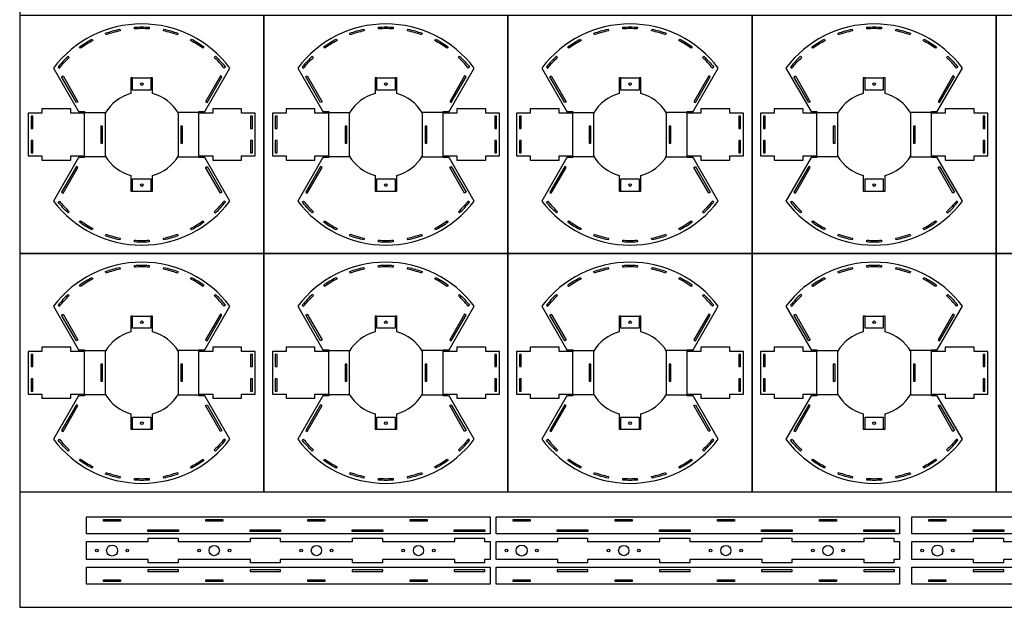
# Model space of a CAD drawing. Units: millimetres. Extents: x 489 to 5011, y 684 to 4238.
# Drawn here: x 489 to 1646, y 684 to 1374 of the extents above; entities that cross this region are included whole.
import ezdxf

# ---------------------------------------------------------------- set-up
doc = ezdxf.new("R2010")
doc.units = ezdxf.units.MM
doc.header["$MEASUREMENT"] = 0
doc.layers.add('diffusion', color=7, linetype='Continuous', true_color=0xff33d8)

msp = doc.modelspace()

# ---------------------------------------------------------------- linework, layer by layer
for p, q in [((538.19213, 1307.24948), (539.92418, 1308.24948)), ((555.69213, 1276.9386), (538.19213, 1307.24948)), ((539.92418, 1308.24948), (557.42418, 1277.9386)), ((825.00664, 1307.24948), (826.73869, 1308.24948)), ((842.50664, 1276.9386), (825.00664, 1307.24948)), ((826.73869, 1308.24948), (844.23869, 1277.9386)), ((1111.82115, 1307.24948), (1113.5532, 1308.24948)), ((1129.32115, 1276.9386), (1111.82115, 1307.24948)), ((1113.5532, 1308.24948), (1131.0532, 1277.9386)), ((1398.63565, 1307.24948), (1400.3677, 1308.24948)), ((1416.13565, 1276.9386), (1398.63565, 1307.24948)), ((1400.3677, 1308.24948), (1417.8677, 1277.9386)), ((621.69839, 1305.8353), (643.19839, 1305.8353)), ((908.51289, 1305.8353), (930.01289, 1305.8353)), ((1195.3274, 1305.8353), (1216.8274, 1305.8353)), ((1482.14191, 1305.8353), (1503.64191, 1305.8353)), ((557.42418, 1277.9386), (555.69213, 1276.9386)), ((844.23869, 1277.9386), (842.50664, 1276.9386)), ((1131.0532, 1277.9386), (1129.32115, 1276.9386)), ((1417.8677, 1277.9386), (1416.13565, 1276.9386)), ((565.21853, 1265.43839), (590.0381, 1265.43839)), ((565.21853, 1214.43839), (565.21853, 1264.43839)), ((699.67824, 1265.43839), (674.85868, 1265.43839)), ((699.67824, 1214.43839), (699.67824, 1264.43839)), ((852.03304, 1265.43839), (876.8526, 1265.43839)), ((852.03304, 1214.43839), (852.03304, 1264.43839)), ((986.49275, 1265.43839), (961.67319, 1265.43839)), ((986.49275, 1214.43839), (986.49275, 1264.43839)), ((1138.84755, 1265.43839), (1163.66711, 1265.43839)), ((1138.84755, 1214.43839), (1138.84755, 1264.43839)), ((1273.30726, 1265.43839), (1248.48769, 1265.43839)), ((1273.30726, 1214.43839), (1273.30726, 1264.43839)), ((1425.66205, 1265.43839), (1450.48162, 1265.43839)), ((1425.66205, 1214.43839), (1425.66205, 1264.43839)), ((1560.12176, 1265.43839), (1535.3022, 1265.43839)), ((1560.12176, 1214.43839), (1560.12176, 1264.43839)), ((590.0381, 1213.43839), (565.21853, 1213.43839)), ((674.85868, 1213.43839), (699.67824, 1213.43839)), ((876.8526, 1213.43839), (852.03304, 1213.43839)), ((961.67319, 1213.43839), (986.49275, 1213.43839)), ((1163.66711, 1213.43839), (1138.84755, 1213.43839)), ((1248.48769, 1213.43839), (1273.30726, 1213.43839)), ((1450.48162, 1213.43839), (1425.66205, 1213.43839)), ((1535.3022, 1213.43839), (1560.12176, 1213.43839)), ((619.69839, 1173.04147), (621.69839, 1173.04147)), ((621.69839, 1173.04147), (643.19839, 1173.04147)), ((906.51289, 1173.04147), (908.51289, 1173.04147)), ((908.51289, 1173.04147), (930.01289, 1173.04147)), ((1193.3274, 1173.04147), (1195.3274, 1173.04147)), ((1195.3274, 1173.04147), (1216.8274, 1173.04147)), ((1480.14191, 1173.04147), (1482.14191, 1173.04147)), ((1482.14191, 1173.04147), (1503.64191, 1173.04147)), ((538.19213, 1027.59348), (539.92418, 1028.59348)), ((555.69213, 997.2826), (538.19213, 1027.59348)), ((539.92418, 1028.59348), (557.42418, 998.2826)), ((621.69839, 1026.1793), (643.19839, 1026.1793)), ((825.00664, 1027.59348), (826.73869, 1028.59348)), ((842.50664, 997.2826), (825.00664, 1027.59348)), ((826.73869, 1028.59348), (844.23869, 998.2826)), ((908.51289, 1026.1793), (930.01289, 1026.1793)), ((1111.82115, 1027.59348), (1113.5532, 1028.59348)), ((1129.32115, 997.2826), (1111.82115, 1027.59348)), ((1113.5532, 1028.59348), (1131.0532, 998.2826)), ((1195.3274, 1026.1793), (1216.8274, 1026.1793)), ((1398.63565, 1027.59348), (1400.3677, 1028.59348)), ((1416.13565, 997.2826), (1398.63565, 1027.59348)), ((1400.3677, 1028.59348), (1417.8677, 998.2826)), ((1482.14191, 1026.1793), (1503.64191, 1026.1793)), ((557.42418, 998.2826), (555.69213, 997.2826)), ((844.23869, 998.2826), (842.50664, 997.2826)), ((1131.0532, 998.2826), (1129.32115, 997.2826)), ((1417.8677, 998.2826), (1416.13565, 997.2826)), ((565.21853, 985.78239), (590.0381, 985.78239)), ((565.21853, 934.78239), (565.21853, 984.78239)), ((699.67824, 985.78239), (674.85868, 985.78239)), ((699.67824, 934.78239), (699.67824, 984.78239)), ((852.03304, 985.78239), (876.8526, 985.78239)), ((852.03304, 934.78239), (852.03304, 984.78239)), ((986.49275, 985.78239), (961.67319, 985.78239)), ((986.49275, 934.78239), (986.49275, 984.78239)), ((1138.84755, 985.78239), (1163.66711, 985.78239)), ((1138.84755, 934.78239), (1138.84755, 984.78239)), ((1273.30726, 985.78239), (1248.48769, 985.78239)), ((1273.30726, 934.78239), (1273.30726, 984.78239)), ((1425.66205, 985.78239), (1450.48162, 985.78239)), ((1425.66205, 934.78239), (1425.66205, 984.78239)), ((1560.12176, 985.78239), (1535.3022, 985.78239)), ((1560.12176, 934.78239), (1560.12176, 984.78239)), ((590.0381, 933.78239), (565.21853, 933.78239)), ((674.85868, 933.78239), (699.67824, 933.78239)), ((876.8526, 933.78239), (852.03304, 933.78239)), ((961.67319, 933.78239), (986.49275, 933.78239)), ((1163.66711, 933.78239), (1138.84755, 933.78239)), ((1248.48769, 933.78239), (1273.30726, 933.78239)), ((1450.48162, 933.78239), (1425.66205, 933.78239)), ((1535.3022, 933.78239), (1560.12176, 933.78239)), ((619.69839, 893.38547), (621.69839, 893.38547)), ((621.69839, 893.38547), (643.19839, 893.38547)), ((906.51289, 893.38547), (908.51289, 893.38547)), ((908.51289, 893.38547), (930.01289, 893.38547)), ((1193.3274, 893.38547), (1195.3274, 893.38547)), ((1195.3274, 893.38547), (1216.8274, 893.38547)), ((1480.14191, 893.38547), (1482.14191, 893.38547)), ((1482.14191, 893.38547), (1503.64191, 893.38547))]:
    msp.add_line(p, q)
for points in [[(489.04113, 1099.61039), (775.85564, 1099.61039), (775.85564, 1379.26639), (489.04113, 1379.26639)], [(775.85564, 1099.61039), (1062.67015, 1099.61039), (1062.67015, 1379.26639), (775.85564, 1379.26639)], [(1062.67015, 1099.61039), (1349.48466, 1099.61039), (1349.48466, 1379.26639), (1062.67015, 1379.26639)], [(1349.48466, 1099.61039), (1636.29916, 1099.61039), (1636.29916, 1379.26639), (1349.48466, 1379.26639)], [(1636.29916, 1099.61039), (1923.11367, 1099.61039), (1923.11367, 1379.26639), (1636.29916, 1379.26639)], [(726.70464, 1307.24948), (724.97259, 1308.24948), (707.47259, 1277.9386), (709.20464, 1276.9386)], [(1013.51915, 1307.24948), (1011.7871, 1308.24948), (994.2871, 1277.9386), (996.01915, 1276.9386)], [(1300.33366, 1307.24948), (1298.60161, 1308.24948), (1281.10161, 1277.9386), (1282.83366, 1276.9386)], [(1587.14816, 1307.24948), (1585.41611, 1308.24948), (1567.91611, 1277.9386), (1569.64816, 1276.9386)], [(502.54113, 1246.60505), (504.54113, 1246.60505), (504.54113, 1260.93839), (502.54113, 1260.93839)], [(760.35564, 1246.60505), (762.35564, 1246.60505), (762.35564, 1260.93839), (760.35564, 1260.93839)], [(789.35564, 1246.60505), (791.35564, 1246.60505), (791.35564, 1260.93839), (789.35564, 1260.93839)], [(1047.17015, 1246.60505), (1049.17015, 1246.60505), (1049.17015, 1260.93839), (1047.17015, 1260.93839)], [(1076.17015, 1246.60505), (1078.17015, 1246.60505), (1078.17015, 1260.93839), (1076.17015, 1260.93839)], [(1333.98466, 1246.60505), (1335.98466, 1246.60505), (1335.98466, 1260.93839), (1333.98466, 1260.93839)], [(1362.98466, 1246.60505), (1364.98466, 1246.60505), (1364.98466, 1260.93839), (1362.98466, 1260.93839)], [(1620.79916, 1246.60505), (1622.79916, 1246.60505), (1622.79916, 1260.93839), (1620.79916, 1260.93839)], [(586.44503, 1249.43839), (584.44503, 1249.43839), (584.44503, 1229.43839), (586.44503, 1229.43839)], [(680.45174, 1249.43839), (678.45174, 1249.43839), (678.45174, 1229.43839), (680.45174, 1229.43839)], [(873.25954, 1249.43839), (871.25954, 1249.43839), (871.25954, 1229.43839), (873.25954, 1229.43839)], [(967.26625, 1249.43839), (965.26625, 1249.43839), (965.26625, 1229.43839), (967.26625, 1229.43839)], [(1160.07404, 1249.43839), (1158.07404, 1249.43839), (1158.07404, 1229.43839), (1160.07404, 1229.43839)], [(1254.08076, 1249.43839), (1252.08076, 1249.43839), (1252.08076, 1229.43839), (1254.08076, 1229.43839)], [(1446.88855, 1249.43839), (1444.88855, 1249.43839), (1444.88855, 1229.43839), (1446.88855, 1229.43839)], [(1540.89527, 1249.43839), (1538.89527, 1249.43839), (1538.89527, 1229.43839), (1540.89527, 1229.43839)], [(502.54113, 1217.93839), (504.54113, 1217.93839), (504.54113, 1232.27172), (502.54113, 1232.27172)], [(760.35564, 1217.93839), (762.35564, 1217.93839), (762.35564, 1232.27172), (760.35564, 1232.27172)], [(789.35564, 1217.93839), (791.35564, 1217.93839), (791.35564, 1232.27172), (789.35564, 1232.27172)], [(1047.17015, 1217.93839), (1049.17015, 1217.93839), (1049.17015, 1232.27172), (1047.17015, 1232.27172)], [(1076.17015, 1217.93839), (1078.17015, 1217.93839), (1078.17015, 1232.27172), (1076.17015, 1232.27172)], [(1333.98466, 1217.93839), (1335.98466, 1217.93839), (1335.98466, 1232.27172), (1333.98466, 1232.27172)], [(1362.98466, 1217.93839), (1364.98466, 1217.93839), (1364.98466, 1232.27172), (1362.98466, 1232.27172)], [(1620.79916, 1217.93839), (1622.79916, 1217.93839), (1622.79916, 1232.27172), (1620.79916, 1232.27172)], [(538.19213, 1171.62729), (539.92418, 1170.62729), (557.42418, 1200.93818), (555.69213, 1201.93818)], [(726.70464, 1171.62729), (724.97259, 1170.62729), (707.47259, 1200.93818), (709.20464, 1201.93818)], [(825.00664, 1171.62729), (826.73869, 1170.62729), (844.23869, 1200.93818), (842.50664, 1201.93818)], [(1013.51915, 1171.62729), (1011.7871, 1170.62729), (994.2871, 1200.93818), (996.01915, 1201.93818)], [(1111.82115, 1171.62729), (1113.5532, 1170.62729), (1131.0532, 1200.93818), (1129.32115, 1201.93818)], [(1300.33366, 1171.62729), (1298.60161, 1170.62729), (1281.10161, 1200.93818), (1282.83366, 1201.93818)], [(1398.63565, 1171.62729), (1400.3677, 1170.62729), (1417.8677, 1200.93818), (1416.13565, 1201.93818)], [(1587.14816, 1171.62729), (1585.41611, 1170.62729), (1567.91611, 1200.93818), (1569.64816, 1201.93818)], [(489.04113, 819.95439), (775.85564, 819.95439), (775.85564, 1099.61039), (489.04113, 1099.61039)], [(775.85564, 819.95439), (1062.67015, 819.95439), (1062.67015, 1099.61039), (775.85564, 1099.61039)], [(1062.67015, 819.95439), (1349.48466, 819.95439), (1349.48466, 1099.61039), (1062.67015, 1099.61039)], [(1349.48466, 819.95439), (1636.29916, 819.95439), (1636.29916, 1099.61039), (1349.48466, 1099.61039)], [(1636.29916, 819.95439), (1923.11367, 819.95439), (1923.11367, 1099.61039), (1636.29916, 1099.61039)], [(726.70464, 1027.59348), (724.97259, 1028.59348), (707.47259, 998.2826), (709.20464, 997.2826)], [(1013.51915, 1027.59348), (1011.7871, 1028.59348), (994.2871, 998.2826), (996.01915, 997.2826)], [(1300.33366, 1027.59348), (1298.60161, 1028.59348), (1281.10161, 998.2826), (1282.83366, 997.2826)], [(1587.14816, 1027.59348), (1585.41611, 1028.59348), (1567.91611, 998.2826), (1569.64816, 997.2826)], [(502.54113, 966.94905), (504.54113, 966.94905), (504.54113, 981.28239), (502.54113, 981.28239)], [(760.35564, 966.94905), (762.35564, 966.94905), (762.35564, 981.28239), (760.35564, 981.28239)], [(789.35564, 966.94905), (791.35564, 966.94905), (791.35564, 981.28239), (789.35564, 981.28239)], [(1047.17015, 966.94905), (1049.17015, 966.94905), (1049.17015, 981.28239), (1047.17015, 981.28239)], [(1076.17015, 966.94905), (1078.17015, 966.94905), (1078.17015, 981.28239), (1076.17015, 981.28239)], [(1333.98466, 966.94905), (1335.98466, 966.94905), (1335.98466, 981.28239), (1333.98466, 981.28239)], [(1362.98466, 966.94905), (1364.98466, 966.94905), (1364.98466, 981.28239), (1362.98466, 981.28239)], [(1620.79916, 966.94905), (1622.79916, 966.94905), (1622.79916, 981.28239), (1620.79916, 981.28239)], [(586.44503, 969.78239), (584.44503, 969.78239), (584.44503, 949.78239), (586.44503, 949.78239)], [(680.45174, 969.78239), (678.45174, 969.78239), (678.45174, 949.78239), (680.45174, 949.78239)], [(873.25954, 969.78239), (871.25954, 969.78239), (871.25954, 949.78239), (873.25954, 949.78239)], [(967.26625, 969.78239), (965.26625, 969.78239), (965.26625, 949.78239), (967.26625, 949.78239)], [(1160.07404, 969.78239), (1158.07404, 969.78239), (1158.07404, 949.78239), (1160.07404, 949.78239)], [(1254.08076, 969.78239), (1252.08076, 969.78239), (1252.08076, 949.78239), (1254.08076, 949.78239)], [(1446.88855, 969.78239), (1444.88855, 969.78239), (1444.88855, 949.78239), (1446.88855, 949.78239)], [(1540.89527, 969.78239), (1538.89527, 969.78239), (1538.89527, 949.78239), (1540.89527, 949.78239)], [(502.54113, 938.28239), (504.54113, 938.28239), (504.54113, 952.61572), (502.54113, 952.61572)], [(760.35564, 938.28239), (762.35564, 938.28239), (762.35564, 952.61572), (760.35564, 952.61572)], [(789.35564, 938.28239), (791.35564, 938.28239), (791.35564, 952.61572), (789.35564, 952.61572)], [(1047.17015, 938.28239), (1049.17015, 938.28239), (1049.17015, 952.61572), (1047.17015, 952.61572)], [(1076.17015, 938.28239), (1078.17015, 938.28239), (1078.17015, 952.61572), (1076.17015, 952.61572)], [(1333.98466, 938.28239), (1335.98466, 938.28239), (1335.98466, 952.61572), (1333.98466, 952.61572)], [(1362.98466, 938.28239), (1364.98466, 938.28239), (1364.98466, 952.61572), (1362.98466, 952.61572)], [(1620.79916, 938.28239), (1622.79916, 938.28239), (1622.79916, 952.61572), (1620.79916, 952.61572)], [(538.19213, 891.97129), (539.92418, 890.97129), (557.42418, 921.28218), (555.69213, 922.28218)], [(726.70464, 891.97129), (724.97259, 890.97129), (707.47259, 921.28218), (709.20464, 922.28218)], [(825.00664, 891.97129), (826.73869, 890.97129), (844.23869, 921.28218), (842.50664, 922.28218)], [(1013.51915, 891.97129), (1011.7871, 890.97129), (994.2871, 921.28218), (996.01915, 922.28218)], [(1111.82115, 891.97129), (1113.5532, 890.97129), (1131.0532, 921.28218), (1129.32115, 922.28218)], [(1300.33366, 891.97129), (1298.60161, 890.97129), (1281.10161, 921.28218), (1282.83366, 922.28218)], [(1398.63565, 891.97129), (1400.3677, 890.97129), (1417.8677, 921.28218), (1416.13565, 922.28218)], [(1587.14816, 891.97129), (1585.41611, 890.97129), (1567.91611, 921.28218), (1569.64816, 922.28218)], [(1041.60798, 770.55679), (567.60798, 770.55679), (567.60798, 790.55679), (1041.60798, 790.55679)], [(587.60798, 785.55679), (587.60798, 787.55679), (607.60798, 787.55679), (607.60798, 785.55679)], [(707.60798, 785.55679), (707.60798, 787.55679), (727.60798, 787.55679), (727.60798, 785.55679)], [(827.60798, 785.55679), (827.60798, 787.55679), (847.60798, 787.55679), (847.60798, 785.55679)], [(947.60798, 785.55679), (947.60798, 787.55679), (967.60798, 787.55679), (967.60798, 785.55679)], [(1522.66044, 770.55679), (1048.66044, 770.55679), (1048.66044, 790.55679), (1522.66044, 790.55679)], [(1068.66044, 785.55679), (1068.66044, 787.55679), (1088.66044, 787.55679), (1088.66044, 785.55679)], [(1188.66044, 785.55679), (1188.66044, 787.55679), (1208.66044, 787.55679), (1208.66044, 785.55679)], [(1308.66044, 785.55679), (1308.66044, 787.55679), (1328.66044, 787.55679), (1328.66044, 785.55679)], [(1428.66044, 785.55679), (1428.66044, 787.55679), (1448.66044, 787.55679), (1448.66044, 785.55679)], [(2011.23314, 770.55679), (1537.23314, 770.55679), (1537.23314, 790.55679), (2011.23314, 790.55679)], [(1557.23314, 785.55679), (1557.23314, 787.55679), (1577.23314, 787.55679), (1577.23314, 785.55679)], [(639.60798, 773.55679), (639.60798, 775.55679), (675.60798, 775.55679), (675.60798, 773.55679)], [(759.60798, 773.55679), (759.60798, 775.55679), (795.60798, 775.55679), (795.60798, 773.55679)], [(879.60798, 773.55679), (879.60798, 775.55679), (915.60798, 775.55679), (915.60798, 773.55679)], [(999.60798, 773.55679), (999.60798, 775.55679), (1035.60798, 775.55679), (1035.60798, 773.55679)], [(1120.66044, 773.55679), (1120.66044, 775.55679), (1156.66044, 775.55679), (1156.66044, 773.55679)], [(1240.66044, 773.55679), (1240.66044, 775.55679), (1276.66044, 775.55679), (1276.66044, 773.55679)], [(1360.66044, 773.55679), (1360.66044, 775.55679), (1396.66044, 775.55679), (1396.66044, 773.55679)], [(1480.66044, 773.55679), (1480.66044, 775.55679), (1516.66044, 775.55679), (1516.66044, 773.55679)], [(1609.23314, 773.55679), (1609.23314, 775.55679), (1645.23314, 775.55679), (1645.23314, 773.55679)], [(880.10798, 740.55679), (795.10798, 740.55679), (795.10798, 736.55679), (760.10798, 736.55679), (760.10798, 740.55679), (675.10798, 740.55679), (675.10798, 736.55679), (640.10798, 736.55679), (640.10798, 740.55679), (567.60798, 740.55679), (567.60798, 761.55679), (640.10798, 761.55679), (640.10798, 765.55679), (675.10798, 765.55679), (675.10798, 761.55679), (760.10798, 761.55679), (760.10798, 765.55679), (795.10798, 765.55679), (795.10798, 761.55679), (880.10798, 761.55679), (880.10798, 765.55679), (915.10798, 765.55679), (915.10798, 761.55679), (1000.10798, 761.55679), (1000.10798, 765.55679), (1035.10798, 765.55679), (1035.10798, 761.55679), (1041.60798, 761.55679), (1041.60798, 740.55679), (1035.10798, 740.55679), (1035.10798, 736.55679), (1000.10798, 736.55679), (1000.10798, 740.55679), (915.10798, 740.55679), (915.10798, 736.55679), (880.10798, 736.55679)], [(1361.16044, 740.55679), (1276.16044, 740.55679), (1276.16044, 736.55679), (1241.16044, 736.55679), (1241.16044, 740.55679), (1156.16044, 740.55679), (1156.16044, 736.55679), (1121.16044, 736.55679), (1121.16044, 740.55679), (1048.66044, 740.55679), (1048.66044, 761.55679), (1121.16044, 761.55679), (1121.16044, 765.55679), (1156.16044, 765.55679), (1156.16044, 761.55679), (1241.16044, 761.55679), (1241.16044, 765.55679), (1276.16044, 765.55679), (1276.16044, 761.55679), (1361.16044, 761.55679), (1361.16044, 765.55679), (1396.16044, 765.55679), (1396.16044, 761.55679), (1481.16044, 761.55679), (1481.16044, 765.55679), (1516.16044, 765.55679), (1516.16044, 761.55679), (1522.66044, 761.55679), (1522.66044, 740.55679), (1516.16044, 740.55679), (1516.16044, 736.55679), (1481.16044, 736.55679), (1481.16044, 740.55679), (1396.16044, 740.55679), (1396.16044, 736.55679), (1361.16044, 736.55679)], [(567.60798, 731.55679), (1041.60798, 731.55679), (1041.60798, 711.55679), (567.60798, 711.55679)], [(1048.66044, 731.55679), (1522.66044, 731.55679), (1522.66044, 711.55679), (1048.66044, 711.55679)], [(1537.23314, 731.55679), (2011.23314, 731.55679), (2011.23314, 711.55679), (1537.23314, 711.55679)], [(639.60798, 728.55679), (639.60798, 726.55679), (675.60798, 726.55679), (675.60798, 728.55679)], [(759.60798, 728.55679), (759.60798, 726.55679), (795.60798, 726.55679), (795.60798, 728.55679)], [(879.60798, 728.55679), (879.60798, 726.55679), (915.60798, 726.55679), (915.60798, 728.55679)], [(999.60798, 728.55679), (999.60798, 726.55679), (1035.60798, 726.55679), (1035.60798, 728.55679)], [(1120.66044, 728.55679), (1120.66044, 726.55679), (1156.66044, 726.55679), (1156.66044, 728.55679)], [(1240.66044, 728.55679), (1240.66044, 726.55679), (1276.66044, 726.55679), (1276.66044, 728.55679)], [(1360.66044, 728.55679), (1360.66044, 726.55679), (1396.66044, 726.55679), (1396.66044, 728.55679)], [(1480.66044, 728.55679), (1480.66044, 726.55679), (1516.66044, 726.55679), (1516.66044, 728.55679)], [(1609.23314, 728.55679), (1609.23314, 726.55679), (1645.23314, 726.55679), (1645.23314, 728.55679)], [(587.60798, 714.55679), (587.60798, 716.55679), (607.60798, 716.55679), (607.60798, 714.55679)], [(707.60798, 714.55679), (707.60798, 716.55679), (727.60798, 716.55679), (727.60798, 714.55679)], [(827.60798, 714.55679), (827.60798, 716.55679), (847.60798, 716.55679), (847.60798, 714.55679)], [(947.60798, 714.55679), (947.60798, 716.55679), (967.60798, 716.55679), (967.60798, 714.55679)], [(1068.66044, 714.55679), (1068.66044, 716.55679), (1088.66044, 716.55679), (1088.66044, 714.55679)], [(1188.66044, 714.55679), (1188.66044, 716.55679), (1208.66044, 716.55679), (1208.66044, 714.55679)], [(1308.66044, 714.55679), (1308.66044, 716.55679), (1328.66044, 716.55679), (1328.66044, 714.55679)], [(1428.66044, 714.55679), (1428.66044, 716.55679), (1448.66044, 716.55679), (1448.66044, 714.55679)], [(1557.23314, 714.55679), (1557.23314, 716.55679), (1577.23314, 716.55679), (1577.23314, 714.55679)]]:
    msp.add_lwpolyline(points, close=True)
for points in [[(699.67824, 1264.43839), (699.67824, 1266.43839), (706.60645, 1266.43839), (736.09306, 1317.5107, 0.4993568762), (528.80371, 1317.5107), (558.29033, 1266.43839), (565.21853, 1266.43839), (565.21853, 1264.43839), (549.12983, 1264.43839), (549.12983, 1269.43839), (515.12983, 1269.43839), (515.12983, 1264.43839), (499.04113, 1264.43839), (499.04113, 1214.43839), (515.12983, 1214.43839), (515.12983, 1209.43839), (549.12983, 1209.43839), (549.12983, 1214.43839), (565.21853, 1214.43839), (565.21853, 1212.43839), (558.29033, 1212.43839), (528.80371, 1161.36607, 0.4993568762), (736.09306, 1161.36607), (706.60645, 1212.43839), (699.67824, 1212.43839), (699.67824, 1214.43839), (715.76694, 1214.43839), (715.76694, 1209.43839), (749.76694, 1209.43839), (749.76694, 1214.43839), (765.85564, 1214.43839), (765.85564, 1264.43839), (749.76694, 1264.43839), (749.76694, 1269.43839), (715.76694, 1269.43839), (715.76694, 1264.43839)], [(640.96902, 1363.47366, 0.0343547164), (623.92776, 1363.47366), (623.7905, 1365.46895, -0.0343547164), (641.10628, 1365.46895)], [(986.49275, 1264.43839), (986.49275, 1266.43839), (993.42095, 1266.43839), (1022.90757, 1317.5107, 0.4993568762), (815.61822, 1317.5107), (845.10484, 1266.43839), (852.03304, 1266.43839), (852.03304, 1264.43839), (835.94434, 1264.43839), (835.94434, 1269.43839), (801.94434, 1269.43839), (801.94434, 1264.43839), (785.85564, 1264.43839), (785.85564, 1214.43839), (801.94434, 1214.43839), (801.94434, 1209.43839), (835.94434, 1209.43839), (835.94434, 1214.43839), (852.03304, 1214.43839), (852.03304, 1212.43839), (845.10484, 1212.43839), (815.61822, 1161.36607, 0.4993568762), (1022.90757, 1161.36607), (993.42095, 1212.43839), (986.49275, 1212.43839), (986.49275, 1214.43839), (1002.58145, 1214.43839), (1002.58145, 1209.43839), (1036.58145, 1209.43839), (1036.58145, 1214.43839), (1052.67015, 1214.43839), (1052.67015, 1264.43839), (1036.58145, 1264.43839), (1036.58145, 1269.43839), (1002.58145, 1269.43839), (1002.58145, 1264.43839)], [(927.78353, 1363.47366, 0.0343547164), (910.74226, 1363.47366), (910.60501, 1365.46895, -0.0343547164), (927.92078, 1365.46895)], [(1273.30726, 1264.43839), (1273.30726, 1266.43839), (1280.23546, 1266.43839), (1309.72208, 1317.5107, 0.4993568762), (1102.43273, 1317.5107), (1131.91934, 1266.43839), (1138.84755, 1266.43839), (1138.84755, 1264.43839), (1122.75885, 1264.43839), (1122.75885, 1269.43839), (1088.75885, 1269.43839), (1088.75885, 1264.43839), (1072.67015, 1264.43839), (1072.67015, 1214.43839), (1088.75885, 1214.43839), (1088.75885, 1209.43839), (1122.75885, 1209.43839), (1122.75885, 1214.43839), (1138.84755, 1214.43839), (1138.84755, 1212.43839), (1131.91934, 1212.43839), (1102.43273, 1161.36607, 0.4993568762), (1309.72208, 1161.36607), (1280.23546, 1212.43839), (1273.30726, 1212.43839), (1273.30726, 1214.43839), (1289.39596, 1214.43839), (1289.39596, 1209.43839), (1323.39596, 1209.43839), (1323.39596, 1214.43839), (1339.48466, 1214.43839), (1339.48466, 1264.43839), (1323.39596, 1264.43839), (1323.39596, 1269.43839), (1289.39596, 1269.43839), (1289.39596, 1264.43839)], [(1214.59803, 1363.47366, 0.0343547164), (1197.55677, 1363.47366), (1197.41951, 1365.46895, -0.0343547164), (1214.73529, 1365.46895)], [(1560.12176, 1264.43839), (1560.12176, 1266.43839), (1567.04997, 1266.43839), (1596.53658, 1317.5107, 0.4993568762), (1389.24723, 1317.5107), (1418.73385, 1266.43839), (1425.66205, 1266.43839), (1425.66205, 1264.43839), (1409.57335, 1264.43839), (1409.57335, 1269.43839), (1375.57335, 1269.43839), (1375.57335, 1264.43839), (1359.48466, 1264.43839), (1359.48466, 1214.43839), (1375.57335, 1214.43839), (1375.57335, 1209.43839), (1409.57335, 1209.43839), (1409.57335, 1214.43839), (1425.66205, 1214.43839), (1425.66205, 1212.43839), (1418.73385, 1212.43839), (1389.24723, 1161.36607, 0.4993568762), (1596.53658, 1161.36607), (1567.04997, 1212.43839), (1560.12176, 1212.43839), (1560.12176, 1214.43839), (1576.21046, 1214.43839), (1576.21046, 1209.43839), (1610.21046, 1209.43839), (1610.21046, 1214.43839), (1626.29916, 1214.43839), (1626.29916, 1264.43839), (1610.21046, 1264.43839), (1610.21046, 1269.43839), (1576.21046, 1269.43839), (1576.21046, 1264.43839)], [(1501.41254, 1363.47366, 0.0343547164), (1484.37128, 1363.47366), (1484.23402, 1365.46895, -0.0343547164), (1501.5498, 1365.46895)], [(607.04702, 1361.14015, 0.0343547164), (590.64482, 1356.51708), (589.97142, 1358.4003, -0.0343547164), (606.63783, 1363.09784)], [(674.25195, 1356.51708, 0.0343547164), (657.84976, 1361.14015), (658.25894, 1363.09784, -0.0343547164), (674.92535, 1358.4003)], [(893.86152, 1361.14015, 0.0343547164), (877.45933, 1356.51708), (876.78593, 1358.4003, -0.0343547164), (893.45234, 1363.09784)], [(961.06646, 1356.51708, 0.0343547164), (944.66427, 1361.14015), (945.07345, 1363.09784, -0.0343547164), (961.73986, 1358.4003)], [(1180.67603, 1361.14015, 0.0343547164), (1164.27384, 1356.51708), (1163.60043, 1358.4003, -0.0343547164), (1180.26685, 1363.09784)], [(1247.88097, 1356.51708, 0.0343547164), (1231.47877, 1361.14015), (1231.88796, 1363.09784, -0.0343547164), (1248.55437, 1358.4003)], [(1467.49054, 1361.14015, 0.0343547164), (1451.08835, 1356.51708), (1450.41494, 1358.4003, -0.0343547164), (1467.08135, 1363.09784)], [(1534.69547, 1356.51708, 0.0343547164), (1518.29328, 1361.14015), (1518.70247, 1363.09784, -0.0343547164), (1535.36888, 1358.4003)], [(559.33824, 1342.42207, -0.0343547164), (574.10525, 1351.46482), (575.03019, 1349.69155, 0.0343547164), (560.49728, 1340.79215)], [(704.3995, 1340.79215, 0.0343547164), (689.86659, 1349.69155), (690.79152, 1351.46482, -0.0343547164), (705.55854, 1342.42207)], [(846.15274, 1342.42207, -0.0343547164), (860.91976, 1351.46482), (861.84469, 1349.69155, 0.0343547164), (847.31179, 1340.79215)], [(991.214, 1340.79215, 0.0343547164), (976.68109, 1349.69155), (977.60603, 1351.46482, -0.0343547164), (992.37305, 1342.42207)], [(1132.96725, 1342.42207, -0.0343547164), (1147.73427, 1351.46482), (1148.6592, 1349.69155, 0.0343547164), (1134.12629, 1340.79215)], [(1278.02851, 1340.79215, 0.0343547164), (1263.4956, 1349.69155), (1264.42054, 1351.46482, -0.0343547164), (1279.18755, 1342.42207)], [(1419.78176, 1342.42207, -0.0343547164), (1434.54877, 1351.46482), (1435.47371, 1349.69155, 0.0343547164), (1420.9408, 1340.79215)], [(1564.84302, 1340.79215, 0.0343547164), (1550.31011, 1349.69155), (1551.23505, 1351.46482, -0.0343547164), (1566.00206, 1342.42207)], [(534.18852, 1318.73267), (535.74627, 1317.47831, -0.0343547164), (547.31989, 1329.98655), (545.94857, 1331.4424, 0.0343547164)], [(718.9482, 1331.4424, -0.0343547164), (730.70825, 1318.73267), (729.1505, 1317.47831, 0.0343547164), (717.57689, 1329.98655)], [(821.00303, 1318.73267), (822.56078, 1317.47831, -0.0343547164), (834.1344, 1329.98655), (832.76308, 1331.4424, 0.0343547164)], [(1005.76271, 1331.4424, -0.0343547164), (1017.52276, 1318.73267), (1015.96501, 1317.47831, 0.0343547164), (1004.39139, 1329.98655)], [(1107.81754, 1318.73267), (1109.37529, 1317.47831, -0.0343547164), (1120.9489, 1329.98655), (1119.57759, 1331.4424, 0.0343547164)], [(1292.57721, 1331.4424, -0.0343547164), (1304.33727, 1318.73267), (1302.77952, 1317.47831, 0.0343547164), (1291.2059, 1329.98655)], [(1394.63204, 1318.73267), (1396.1898, 1317.47831, -0.0343547164), (1407.76341, 1329.98655), (1406.3921, 1331.4424, 0.0343547164)], [(1579.39172, 1331.4424, -0.0343547164), (1591.15177, 1318.73267), (1589.59402, 1317.47831, 0.0343547164), (1578.02041, 1329.98655)], [(534.18852, 1160.14411), (535.74627, 1161.39846, 0.0343547164), (547.31989, 1148.89022), (545.94857, 1147.43437, -0.0343547164)], [(718.9482, 1147.43437, 0.0343547164), (730.70825, 1160.14411), (729.1505, 1161.39846, -0.0343547164), (717.57689, 1148.89022)], [(821.00303, 1160.14411), (822.56078, 1161.39846, 0.0343547164), (834.1344, 1148.89022), (832.76308, 1147.43437, -0.0343547164)], [(1005.76271, 1147.43437, 0.0343547164), (1017.52276, 1160.14411), (1015.96501, 1161.39846, -0.0343547164), (1004.39139, 1148.89022)], [(1107.81754, 1160.14411), (1109.37529, 1161.39846, 0.0343547164), (1120.9489, 1148.89022), (1119.57759, 1147.43437, -0.0343547164)], [(1292.57721, 1147.43437, 0.0343547164), (1304.33727, 1160.14411), (1302.77952, 1161.39846, -0.0343547164), (1291.2059, 1148.89022)], [(1394.63204, 1160.14411), (1396.1898, 1161.39846, 0.0343547164), (1407.76341, 1148.89022), (1406.3921, 1147.43437, -0.0343547164)], [(1579.39172, 1147.43437, 0.0343547164), (1591.15177, 1160.14411), (1589.59402, 1161.39846, -0.0343547164), (1578.02041, 1148.89022)], [(560.49728, 1138.08462, 0.0343547164), (575.03019, 1129.18522), (574.10525, 1127.41195, -0.0343547164), (559.33824, 1136.4547)], [(705.55854, 1136.4547, -0.0343547164), (690.79152, 1127.41195), (689.86659, 1129.18522, 0.0343547164), (704.3995, 1138.08462)], [(847.31179, 1138.08462, 0.0343547164), (861.84469, 1129.18522), (860.91976, 1127.41195, -0.0343547164), (846.15274, 1136.4547)], [(992.37305, 1136.4547, -0.0343547164), (977.60603, 1127.41195), (976.68109, 1129.18522, 0.0343547164), (991.214, 1138.08462)], [(1134.12629, 1138.08462, 0.0343547164), (1148.6592, 1129.18522), (1147.73427, 1127.41195, -0.0343547164), (1132.96725, 1136.4547)], [(1279.18755, 1136.4547, -0.0343547164), (1264.42054, 1127.41195), (1263.4956, 1129.18522, 0.0343547164), (1278.02851, 1138.08462)], [(1420.9408, 1138.08462, 0.0343547164), (1435.47371, 1129.18522), (1434.54877, 1127.41195, -0.0343547164), (1419.78176, 1136.4547)], [(1566.00206, 1136.4547, -0.0343547164), (1551.23505, 1127.41195), (1550.31011, 1129.18522, 0.0343547164), (1564.84302, 1138.08462)], [(606.63783, 1115.77893, -0.0343547164), (589.97142, 1120.47647), (590.64482, 1122.35969, 0.0343547164), (607.04702, 1117.73663)], [(674.92535, 1120.47647, -0.0343547164), (658.25894, 1115.77893), (657.84976, 1117.73663, 0.0343547164), (674.25195, 1122.35969)], [(893.45234, 1115.77893, -0.0343547164), (876.78593, 1120.47647), (877.45933, 1122.35969, 0.0343547164), (893.86152, 1117.73663)], [(961.73986, 1120.47647, -0.0343547164), (945.07345, 1115.77893), (944.66427, 1117.73663, 0.0343547164), (961.06646, 1122.35969)], [(1180.26685, 1115.77893, -0.0343547164), (1163.60043, 1120.47647), (1164.27384, 1122.35969, 0.0343547164), (1180.67603, 1117.73663)], [(1248.55437, 1120.47647, -0.0343547164), (1231.88796, 1115.77893), (1231.47877, 1117.73663, 0.0343547164), (1247.88097, 1122.35969)], [(1467.08135, 1115.77893, -0.0343547164), (1450.41494, 1120.47647), (1451.08835, 1122.35969, 0.0343547164), (1467.49054, 1117.73663)], [(1535.36888, 1120.47647, -0.0343547164), (1518.70247, 1115.77893), (1518.29328, 1117.73663, 0.0343547164), (1534.69547, 1122.35969)], [(641.10628, 1113.40783, -0.0343547164), (623.7905, 1113.40783), (623.92776, 1115.40311, 0.0343547164), (640.96902, 1115.40311)], [(927.92078, 1113.40783, -0.0343547164), (910.60501, 1113.40783), (910.74226, 1115.40311, 0.0343547164), (927.78353, 1115.40311)], [(1214.73529, 1113.40783, -0.0343547164), (1197.41951, 1113.40783), (1197.55677, 1115.40311, 0.0343547164), (1214.59803, 1115.40311)], [(1501.5498, 1113.40783, -0.0343547164), (1484.23402, 1113.40783), (1484.37128, 1115.40311, 0.0343547164), (1501.41254, 1115.40311)], [(699.67824, 984.78239), (699.67824, 986.78239), (706.60645, 986.78239), (736.09306, 1037.8547, 0.4993568762), (528.80371, 1037.8547), (558.29033, 986.78239), (565.21853, 986.78239), (565.21853, 984.78239), (549.12983, 984.78239), (549.12983, 989.78239), (515.12983, 989.78239), (515.12983, 984.78239), (499.04113, 984.78239), (499.04113, 934.78239), (515.12983, 934.78239), (515.12983, 929.78239), (549.12983, 929.78239), (549.12983, 934.78239), (565.21853, 934.78239), (565.21853, 932.78239), (558.29033, 932.78239), (528.80371, 881.71007, 0.4993568762), (736.09306, 881.71007), (706.60645, 932.78239), (699.67824, 932.78239), (699.67824, 934.78239), (715.76694, 934.78239), (715.76694, 929.78239), (749.76694, 929.78239), (749.76694, 934.78239), (765.85564, 934.78239), (765.85564, 984.78239), (749.76694, 984.78239), (749.76694, 989.78239), (715.76694, 989.78239), (715.76694, 984.78239)], [(986.49275, 984.78239), (986.49275, 986.78239), (993.42095, 986.78239), (1022.90757, 1037.8547, 0.4993568762), (815.61822, 1037.8547), (845.10484, 986.78239), (852.03304, 986.78239), (852.03304, 984.78239), (835.94434, 984.78239), (835.94434, 989.78239), (801.94434, 989.78239), (801.94434, 984.78239), (785.85564, 984.78239), (785.85564, 934.78239), (801.94434, 934.78239), (801.94434, 929.78239), (835.94434, 929.78239), (835.94434, 934.78239), (852.03304, 934.78239), (852.03304, 932.78239), (845.10484, 932.78239), (815.61822, 881.71007, 0.4993568762), (1022.90757, 881.71007), (993.42095, 932.78239), (986.49275, 932.78239), (986.49275, 934.78239), (1002.58145, 934.78239), (1002.58145, 929.78239), (1036.58145, 929.78239), (1036.58145, 934.78239), (1052.67015, 934.78239), (1052.67015, 984.78239), (1036.58145, 984.78239), (1036.58145, 989.78239), (1002.58145, 989.78239), (1002.58145, 984.78239)], [(1273.30726, 984.78239), (1273.30726, 986.78239), (1280.23546, 986.78239), (1309.72208, 1037.8547, 0.4993568762), (1102.43273, 1037.8547), (1131.91934, 986.78239), (1138.84755, 986.78239), (1138.84755, 984.78239), (1122.75885, 984.78239), (1122.75885, 989.78239), (1088.75885, 989.78239), (1088.75885, 984.78239), (1072.67015, 984.78239), (1072.67015, 934.78239), (1088.75885, 934.78239), (1088.75885, 929.78239), (1122.75885, 929.78239), (1122.75885, 934.78239), (1138.84755, 934.78239), (1138.84755, 932.78239), (1131.91934, 932.78239), (1102.43273, 881.71007, 0.4993568762), (1309.72208, 881.71007), (1280.23546, 932.78239), (1273.30726, 932.78239), (1273.30726, 934.78239), (1289.39596, 934.78239), (1289.39596, 929.78239), (1323.39596, 929.78239), (1323.39596, 934.78239), (1339.48466, 934.78239), (1339.48466, 984.78239), (1323.39596, 984.78239), (1323.39596, 989.78239), (1289.39596, 989.78239), (1289.39596, 984.78239)], [(1560.12176, 984.78239), (1560.12176, 986.78239), (1567.04997, 986.78239), (1596.53658, 1037.8547, 0.4993568762), (1389.24723, 1037.8547), (1418.73385, 986.78239), (1425.66205, 986.78239), (1425.66205, 984.78239), (1409.57335, 984.78239), (1409.57335, 989.78239), (1375.57335, 989.78239), (1375.57335, 984.78239), (1359.48466, 984.78239), (1359.48466, 934.78239), (1375.57335, 934.78239), (1375.57335, 929.78239), (1409.57335, 929.78239), (1409.57335, 934.78239), (1425.66205, 934.78239), (1425.66205, 932.78239), (1418.73385, 932.78239), (1389.24723, 881.71007, 0.4993568762), (1596.53658, 881.71007), (1567.04997, 932.78239), (1560.12176, 932.78239), (1560.12176, 934.78239), (1576.21046, 934.78239), (1576.21046, 929.78239), (1610.21046, 929.78239), (1610.21046, 934.78239), (1626.29916, 934.78239), (1626.29916, 984.78239), (1610.21046, 984.78239), (1610.21046, 989.78239), (1576.21046, 989.78239), (1576.21046, 984.78239)], [(607.04702, 1081.48415, 0.0343547164), (590.64482, 1076.86108), (589.97142, 1078.7443, -0.0343547164), (606.63783, 1083.44184)], [(640.96902, 1083.81766, 0.0343547164), (623.92776, 1083.81766), (623.7905, 1085.81295, -0.0343547164), (641.10628, 1085.81295)], [(674.25195, 1076.86108, 0.0343547164), (657.84976, 1081.48415), (658.25894, 1083.44184, -0.0343547164), (674.92535, 1078.7443)], [(893.86152, 1081.48415, 0.0343547164), (877.45933, 1076.86108), (876.78593, 1078.7443, -0.0343547164), (893.45234, 1083.44184)], [(927.78353, 1083.81766, 0.0343547164), (910.74226, 1083.81766), (910.60501, 1085.81295, -0.0343547164), (927.92078, 1085.81295)], [(961.06646, 1076.86108, 0.0343547164), (944.66427, 1081.48415), (945.07345, 1083.44184, -0.0343547164), (961.73986, 1078.7443)], [(1180.67603, 1081.48415, 0.0343547164), (1164.27384, 1076.86108), (1163.60043, 1078.7443, -0.0343547164), (1180.26685, 1083.44184)], [(1214.59803, 1083.81766, 0.0343547164), (1197.55677, 1083.81766), (1197.41951, 1085.81295, -0.0343547164), (1214.73529, 1085.81295)], [(1247.88097, 1076.86108, 0.0343547164), (1231.47877, 1081.48415), (1231.88796, 1083.44184, -0.0343547164), (1248.55437, 1078.7443)], [(1467.49054, 1081.48415, 0.0343547164), (1451.08835, 1076.86108), (1450.41494, 1078.7443, -0.0343547164), (1467.08135, 1083.44184)], [(1501.41254, 1083.81766, 0.0343547164), (1484.37128, 1083.81766), (1484.23402, 1085.81295, -0.0343547164), (1501.5498, 1085.81295)], [(1534.69547, 1076.86108, 0.0343547164), (1518.29328, 1081.48415), (1518.70247, 1083.44184, -0.0343547164), (1535.36888, 1078.7443)], [(559.33824, 1062.76607, -0.0343547164), (574.10525, 1071.80882), (575.03019, 1070.03555, 0.0343547164), (560.49728, 1061.13615)], [(704.3995, 1061.13615, 0.0343547164), (689.86659, 1070.03555), (690.79152, 1071.80882, -0.0343547164), (705.55854, 1062.76607)], [(846.15274, 1062.76607, -0.0343547164), (860.91976, 1071.80882), (861.84469, 1070.03555, 0.0343547164), (847.31179, 1061.13615)], [(991.214, 1061.13615, 0.0343547164), (976.68109, 1070.03555), (977.60603, 1071.80882, -0.0343547164), (992.37305, 1062.76607)], [(1132.96725, 1062.76607, -0.0343547164), (1147.73427, 1071.80882), (1148.6592, 1070.03555, 0.0343547164), (1134.12629, 1061.13615)], [(1278.02851, 1061.13615, 0.0343547164), (1263.4956, 1070.03555), (1264.42054, 1071.80882, -0.0343547164), (1279.18755, 1062.76607)], [(1419.78176, 1062.76607, -0.0343547164), (1434.54877, 1071.80882), (1435.47371, 1070.03555, 0.0343547164), (1420.9408, 1061.13615)], [(1564.84302, 1061.13615, 0.0343547164), (1550.31011, 1070.03555), (1551.23505, 1071.80882, -0.0343547164), (1566.00206, 1062.76607)], [(534.18852, 1039.07667), (535.74627, 1037.82231, -0.0343547164), (547.31989, 1050.33055), (545.94857, 1051.7864, 0.0343547164)], [(718.9482, 1051.7864, -0.0343547164), (730.70825, 1039.07667), (729.1505, 1037.82231, 0.0343547164), (717.57689, 1050.33055)], [(821.00303, 1039.07667), (822.56078, 1037.82231, -0.0343547164), (834.1344, 1050.33055), (832.76308, 1051.7864, 0.0343547164)], [(1005.76271, 1051.7864, -0.0343547164), (1017.52276, 1039.07667), (1015.96501, 1037.82231, 0.0343547164), (1004.39139, 1050.33055)], [(1107.81754, 1039.07667), (1109.37529, 1037.82231, -0.0343547164), (1120.9489, 1050.33055), (1119.57759, 1051.7864, 0.0343547164)], [(1292.57721, 1051.7864, -0.0343547164), (1304.33727, 1039.07667), (1302.77952, 1037.82231, 0.0343547164), (1291.2059, 1050.33055)], [(1394.63204, 1039.07667), (1396.1898, 1037.82231, -0.0343547164), (1407.76341, 1050.33055), (1406.3921, 1051.7864, 0.0343547164)], [(1579.39172, 1051.7864, -0.0343547164), (1591.15177, 1039.07667), (1589.59402, 1037.82231, 0.0343547164), (1578.02041, 1050.33055)], [(534.18852, 880.48811), (535.74627, 881.74246, 0.0343547164), (547.31989, 869.23422), (545.94857, 867.77837, -0.0343547164)], [(718.9482, 867.77837, 0.0343547164), (730.70825, 880.48811), (729.1505, 881.74246, -0.0343547164), (717.57689, 869.23422)], [(821.00303, 880.48811), (822.56078, 881.74246, 0.0343547164), (834.1344, 869.23422), (832.76308, 867.77837, -0.0343547164)], [(1005.76271, 867.77837, 0.0343547164), (1017.52276, 880.48811), (1015.96501, 881.74246, -0.0343547164), (1004.39139, 869.23422)], [(1107.81754, 880.48811), (1109.37529, 881.74246, 0.0343547164), (1120.9489, 869.23422), (1119.57759, 867.77837, -0.0343547164)], [(1292.57721, 867.77837, 0.0343547164), (1304.33727, 880.48811), (1302.77952, 881.74246, -0.0343547164), (1291.2059, 869.23422)], [(1394.63204, 880.48811), (1396.1898, 881.74246, 0.0343547164), (1407.76341, 869.23422), (1406.3921, 867.77837, -0.0343547164)], [(1579.39172, 867.77837, 0.0343547164), (1591.15177, 880.48811), (1589.59402, 881.74246, -0.0343547164), (1578.02041, 869.23422)], [(560.49728, 858.42862, 0.0343547164), (575.03019, 849.52922), (574.10525, 847.75595, -0.0343547164), (559.33824, 856.7987)], [(705.55854, 856.7987, -0.0343547164), (690.79152, 847.75595), (689.86659, 849.52922, 0.0343547164), (704.3995, 858.42862)], [(847.31179, 858.42862, 0.0343547164), (861.84469, 849.52922), (860.91976, 847.75595, -0.0343547164), (846.15274, 856.7987)], [(992.37305, 856.7987, -0.0343547164), (977.60603, 847.75595), (976.68109, 849.52922, 0.0343547164), (991.214, 858.42862)], [(1134.12629, 858.42862, 0.0343547164), (1148.6592, 849.52922), (1147.73427, 847.75595, -0.0343547164), (1132.96725, 856.7987)], [(1279.18755, 856.7987, -0.0343547164), (1264.42054, 847.75595), (1263.4956, 849.52922, 0.0343547164), (1278.02851, 858.42862)], [(1420.9408, 858.42862, 0.0343547164), (1435.47371, 849.52922), (1434.54877, 847.75595, -0.0343547164), (1419.78176, 856.7987)], [(1566.00206, 856.7987, -0.0343547164), (1551.23505, 847.75595), (1550.31011, 849.52922, 0.0343547164), (1564.84302, 858.42862)], [(606.63783, 836.12293, -0.0343547164), (589.97142, 840.82047), (590.64482, 842.70369, 0.0343547164), (607.04702, 838.08063)], [(641.10628, 833.75183, -0.0343547164), (623.7905, 833.75183), (623.92776, 835.74711, 0.0343547164), (640.96902, 835.74711)], [(674.92535, 840.82047, -0.0343547164), (658.25894, 836.12293), (657.84976, 838.08063, 0.0343547164), (674.25195, 842.70369)], [(893.45234, 836.12293, -0.0343547164), (876.78593, 840.82047), (877.45933, 842.70369, 0.0343547164), (893.86152, 838.08063)], [(927.92078, 833.75183, -0.0343547164), (910.60501, 833.75183), (910.74226, 835.74711, 0.0343547164), (927.78353, 835.74711)], [(961.73986, 840.82047, -0.0343547164), (945.07345, 836.12293), (944.66427, 838.08063, 0.0343547164), (961.06646, 842.70369)], [(1180.26685, 836.12293, -0.0343547164), (1163.60043, 840.82047), (1164.27384, 842.70369, 0.0343547164), (1180.67603, 838.08063)], [(1214.73529, 833.75183, -0.0343547164), (1197.41951, 833.75183), (1197.55677, 835.74711, 0.0343547164), (1214.59803, 835.74711)], [(1248.55437, 840.82047, -0.0343547164), (1231.88796, 836.12293), (1231.47877, 838.08063, 0.0343547164), (1247.88097, 842.70369)], [(1467.08135, 836.12293, -0.0343547164), (1450.41494, 840.82047), (1451.08835, 842.70369, 0.0343547164), (1467.49054, 838.08063)], [(1501.5498, 833.75183, -0.0343547164), (1484.23402, 833.75183), (1484.37128, 835.74711, 0.0343547164), (1501.41254, 835.74711)], [(1535.36888, 840.82047, -0.0343547164), (1518.70247, 836.12293), (1518.29328, 838.08063, 0.0343547164), (1534.69547, 842.70369)]]:
    msp.add_lwpolyline(points, format="xyb", close=True)
for points in [[(621.69839, 1173.04147), (621.69839, 1187.27518), (643.19839, 1187.27518), (643.19839, 1173.04147), (645.19839, 1173.04147), (645.19839, 1191.27518, 0.1994645113), (675.45174, 1214.43839), (675.45174, 1264.43839, 0.1994645113), (645.19839, 1287.60159), (645.19839, 1305.8353), (643.19839, 1305.8353), (643.19839, 1291.60159), (621.69839, 1291.60159), (621.69839, 1305.8353), (619.69839, 1305.8353), (619.69839, 1287.60159, 0.1994645113), (589.44503, 1264.43839), (589.44503, 1214.43839, 0.1994645113), (619.69839, 1191.27518), (619.69839, 1173.04147)], [(908.51289, 1173.04147), (908.51289, 1187.27518), (930.01289, 1187.27518), (930.01289, 1173.04147), (932.01289, 1173.04147), (932.01289, 1191.27518, 0.1994645113), (962.26625, 1214.43839), (962.26625, 1264.43839, 0.1994645113), (932.01289, 1287.60159), (932.01289, 1305.8353), (930.01289, 1305.8353), (930.01289, 1291.60159), (908.51289, 1291.60159), (908.51289, 1305.8353), (906.51289, 1305.8353), (906.51289, 1287.60159, 0.1994645113), (876.25954, 1264.43839), (876.25954, 1214.43839, 0.1994645113), (906.51289, 1191.27518), (906.51289, 1173.04147)], [(1195.3274, 1173.04147), (1195.3274, 1187.27518), (1216.8274, 1187.27518), (1216.8274, 1173.04147), (1218.8274, 1173.04147), (1218.8274, 1191.27518, 0.1994645113), (1249.08076, 1214.43839), (1249.08076, 1264.43839, 0.1994645113), (1218.8274, 1287.60159), (1218.8274, 1305.8353), (1216.8274, 1305.8353), (1216.8274, 1291.60159), (1195.3274, 1291.60159), (1195.3274, 1305.8353), (1193.3274, 1305.8353), (1193.3274, 1287.60159, 0.1994645113), (1163.07404, 1264.43839), (1163.07404, 1214.43839, 0.1994645113), (1193.3274, 1191.27518), (1193.3274, 1173.04147)], [(1482.14191, 1173.04147), (1482.14191, 1187.27518), (1503.64191, 1187.27518), (1503.64191, 1173.04147), (1505.64191, 1173.04147), (1505.64191, 1191.27518, 0.1994645113), (1535.89527, 1214.43839), (1535.89527, 1264.43839, 0.1994645113), (1505.64191, 1287.60159), (1505.64191, 1305.8353), (1503.64191, 1305.8353), (1503.64191, 1291.60159), (1482.14191, 1291.60159), (1482.14191, 1305.8353), (1480.14191, 1305.8353), (1480.14191, 1287.60159, 0.1994645113), (1449.88855, 1264.43839), (1449.88855, 1214.43839, 0.1994645113), (1480.14191, 1191.27518), (1480.14191, 1173.04147)], [(621.69839, 893.38547), (621.69839, 907.61918), (643.19839, 907.61918), (643.19839, 893.38547), (645.19839, 893.38547), (645.19839, 911.61918, 0.1994645113), (675.45174, 934.78239), (675.45174, 984.78239, 0.1994645113), (645.19839, 1007.94559), (645.19839, 1026.1793), (643.19839, 1026.1793), (643.19839, 1011.94559), (621.69839, 1011.94559), (621.69839, 1026.1793), (619.69839, 1026.1793), (619.69839, 1007.94559, 0.1994645113), (589.44503, 984.78239), (589.44503, 934.78239, 0.1994645113), (619.69839, 911.61918), (619.69839, 893.38547)], [(908.51289, 893.38547), (908.51289, 907.61918), (930.01289, 907.61918), (930.01289, 893.38547), (932.01289, 893.38547), (932.01289, 911.61918, 0.1994645113), (962.26625, 934.78239), (962.26625, 984.78239, 0.1994645113), (932.01289, 1007.94559), (932.01289, 1026.1793), (930.01289, 1026.1793), (930.01289, 1011.94559), (908.51289, 1011.94559), (908.51289, 1026.1793), (906.51289, 1026.1793), (906.51289, 1007.94559, 0.1994645113), (876.25954, 984.78239), (876.25954, 934.78239, 0.1994645113), (906.51289, 911.61918), (906.51289, 893.38547)], [(1195.3274, 893.38547), (1195.3274, 907.61918), (1216.8274, 907.61918), (1216.8274, 893.38547), (1218.8274, 893.38547), (1218.8274, 911.61918, 0.1994645113), (1249.08076, 934.78239), (1249.08076, 984.78239, 0.1994645113), (1218.8274, 1007.94559), (1218.8274, 1026.1793), (1216.8274, 1026.1793), (1216.8274, 1011.94559), (1195.3274, 1011.94559), (1195.3274, 1026.1793), (1193.3274, 1026.1793), (1193.3274, 1007.94559, 0.1994645113), (1163.07404, 984.78239), (1163.07404, 934.78239, 0.1994645113), (1193.3274, 911.61918), (1193.3274, 893.38547)], [(1482.14191, 893.38547), (1482.14191, 907.61918), (1503.64191, 907.61918), (1503.64191, 893.38547), (1505.64191, 893.38547), (1505.64191, 911.61918, 0.1994645113), (1535.89527, 934.78239), (1535.89527, 984.78239, 0.1994645113), (1505.64191, 1007.94559), (1505.64191, 1026.1793), (1503.64191, 1026.1793), (1503.64191, 1011.94559), (1482.14191, 1011.94559), (1482.14191, 1026.1793), (1480.14191, 1026.1793), (1480.14191, 1007.94559, 0.1994645113), (1449.88855, 984.78239), (1449.88855, 934.78239, 0.1994645113), (1480.14191, 911.61918), (1480.14191, 893.38547)]]:
    msp.add_lwpolyline(points, format="xyb")
msp.add_lwpolyline([(1729.73314, 740.55679), (1644.73314, 740.55679), (1644.73314, 736.55679), (1609.73314, 736.55679), (1609.73314, 740.55679), (1537.23314, 740.55679), (1537.23314, 761.55679), (1609.73314, 761.55679), (1609.73314, 765.55679), (1644.73314, 765.55679), (1644.73314, 761.55679), (1729.73314, 761.55679)])
for centre, radius in [((632.44839, 1298.71845), 1.55), ((919.26289, 1298.71845), 1.55), ((1206.0774, 1298.71845), 1.55), ((1492.89191, 1298.71845), 1.55), ((632.44839, 1180.15833), 1.55), ((919.26289, 1180.15833), 1.55), ((1206.0774, 1180.15833), 1.55), ((1492.89191, 1180.15833), 1.55), ((632.44839, 1019.06245), 1.55), ((919.26289, 1019.06245), 1.55), ((1206.0774, 1019.06245), 1.55), ((1492.89191, 1019.06245), 1.55), ((632.44839, 900.50233), 1.55), ((919.26289, 900.50233), 1.55), ((1206.0774, 900.50233), 1.55), ((1492.89191, 900.50233), 1.55), ((579.72483, 751.11573), 1.55), ((597.60798, 751.05679), 6.5), ((615.49113, 751.11573), 1.55), ((699.72483, 751.11573), 1.55), ((717.60798, 751.05679), 6), ((735.49113, 751.11573), 1.55), ((819.72483, 751.11573), 1.55), ((837.60798, 751.05679), 6), ((855.49113, 751.11573), 1.55), ((939.72483, 751.11573), 1.55), ((957.60798, 751.05679), 6), ((975.49113, 751.11573), 1.55), ((1060.77729, 751.11573), 1.55), ((1078.66044, 751.05679), 6.5), ((1096.54358, 751.11573), 1.55), ((1180.77729, 751.11573), 1.55), ((1198.66044, 751.05679), 6), ((1216.54358, 751.11573), 1.55), ((1300.77729, 751.11573), 1.55), ((1318.66044, 751.05679), 6), ((1336.54358, 751.11573), 1.55), ((1420.77729, 751.11573), 1.55), ((1438.66044, 751.05679), 6), ((1456.54358, 751.11573), 1.55), ((1549.34999, 751.11573), 1.55), ((1567.23314, 751.05679), 6.5), ((1585.11628, 751.11573), 1.55)]:
    msp.add_circle(centre, radius)
at = {"layer": 'diffusion'}
msp.add_lwpolyline([(2209.92818, 1938.57839), (489.04113, 1938.57839), (489.04113, 684.4496), (2539.04113, 684.4496), (2539.04113, 1658.92239)], dxfattribs=at)

doc.saveas('drawing.dxf')
